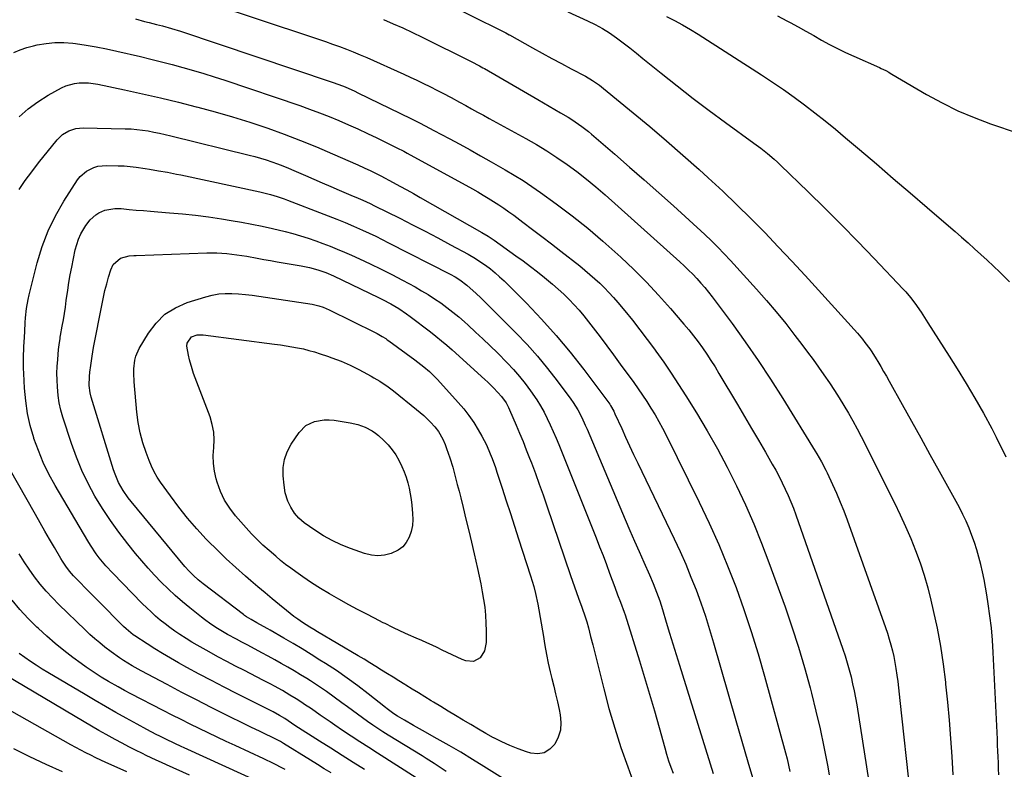
# Model space of a CAD drawing. Units: inches. Extents: x 1931435 to 1936735, y 384846 to 390179.
# Drawn here: x 1935930 to 1936373, y 385555 to 385892 of the extents above; entities that cross this region are included whole.
import ezdxf

# ---------------------------------------------------------------- set-up
doc = ezdxf.new("R2010")
doc.units = ezdxf.units.IN
doc.header["$MEASUREMENT"] = 0
doc.layers.add('7', color=7, linetype='Continuous')
doc.layers.add('8', color=7, linetype='Continuous')

msp = doc.modelspace()

# ---------------------------------------------------------------- linework, layer by layer
at = {"layer": '7', "color": 18}
for points in [[(1936099.16, 385910.43, 1984), (1936148.24, 385885.97, 1984), (1936148.49, 385885.84, 1984), (1936149.24, 385885.45, 1984), (1936149.97, 385885.04, 1984), (1936150.22, 385884.91, 1984), (1936160.56, 385879.12, 1984), (1936164.85, 385876.73, 1984), (1936169.17, 385874.37, 1984)], [(1936015.31, 385899.29, 1988), (1936061.17, 385884.03, 1988), (1936064.31, 385882.98, 1988), (1936067.44, 385881.9, 1988), (1936070.56, 385880.8, 1988), (1936073.68, 385879.68, 1988), (1936076.78, 385878.51, 1988), (1936079.87, 385877.3, 1988), (1936082.92, 385876.02, 1988), (1936085.96, 385874.7, 1988), (1936102.56, 385867.26, 1988), (1936105.54, 385865.9, 1988), (1936108.5, 385864.52, 1988), (1936111.45, 385863.1, 1988), (1936114.38, 385861.66, 1988), (1936117.72, 385859.99, 1988), (1936120.22, 385858.71, 1988), (1936123.92, 385856.72, 1988), (1936127.62, 385854.71, 1988), (1936130.45, 385853.15, 1988), (1936133.1, 385851.7, 1988), (1936135.75, 385850.25, 1988), (1936138.39, 385848.8, 1988), (1936141.04, 385847.35, 1988), (1936157.46, 385838.33, 1988), (1936162.22, 385835.61, 1988), (1936166.91, 385832.77, 1988), (1936171.51, 385829.78, 1988), (1936176.03, 385826.68, 1988), (1936180.45, 385823.43, 1988), (1936184.78, 385820.08, 1988), (1936189, 385816.58, 1988), (1936193.15, 385812.99, 1988), (1936226.71, 385782.86, 1988), (1936228.69, 385781.03, 1988), (1936230.65, 385779.16, 1988), (1936232.55, 385777.25, 1988), (1936234.43, 385775.31, 1988), (1936236.24, 385773.31, 1988), (1936238.01, 385771.27, 1988), (1936239.7, 385769.17, 1988), (1936241.35, 385767.03, 1988), (1936250.24, 385755.04, 1988), (1936256.19, 385746.81, 1988), (1936261.99, 385738.47, 1988), (1936267.58, 385729.99, 1988), (1936273.02, 385721.41, 1988), (1936287.65, 385697.64, 1988), (1936288.37, 385696.45, 1988), (1936290.46, 385692.86, 1988), (1936292.39, 385689.17, 1988), (1936292.99, 385687.92, 1988), (1936295.44, 385682.65, 1988), (1936297.2, 385678.73, 1988), (1936298.89, 385674.78, 1988), (1936300.46, 385670.79, 1988), (1936301.96, 385666.77, 1988), (1936319.28, 385618.28, 1988), (1936320.15, 385615.71, 1988), (1936320.96, 385613.12, 1988), (1936321.69, 385610.5, 1988), (1936322.37, 385607.87, 1988), (1936322.96, 385605.22, 1988), (1936323.5, 385602.56, 1988), (1936323.95, 385599.89, 1988), (1936324.38, 385596.9, 1988), (1936324.75, 385594.06, 1988), (1936325.1, 385591.22, 1988), (1936325.43, 385588.37, 1988), (1936325.75, 385585.52, 1988), (1936330.36, 385542.92, 1988)], [(1936176.43, 385895.33, 1982), (1936185.27, 385891.34, 1982), (1936188.66, 385889.68, 1982), (1936191.96, 385887.87, 1982), (1936195.13, 385885.85, 1982), (1936198.22, 385883.69, 1982), (1936201.24, 385881.41, 1982), (1936204.24, 385879.1, 1982), (1936207.2, 385876.76, 1982), (1936210.15, 385874.39, 1982), (1936218.42, 385867.68, 1982), (1936225.53, 385862, 1982), (1936232.7, 385856.39, 1982), (1936239.96, 385850.9, 1982), (1936247.28, 385845.49, 1982), (1936260.02, 385836.23, 1982), (1936263.14, 385833.91, 1982), (1936266.21, 385831.51, 1982), (1936269.19, 385829.02, 1982), (1936270.63, 385827.71, 1982), (1936272.05, 385826.38, 1982), (1936284.44, 385814.38, 1982), (1936291.99, 385806.98, 1982), (1936299.47, 385799.52, 1982), (1936306.86, 385791.96, 1982), (1936314.18, 385784.34, 1982), (1936327.28, 385770.51, 1982), (1936328.39, 385769.31, 1982), (1936330.5, 385766.82, 1982), (1936332.47, 385764.22, 1982), (1936335.23, 385760.18, 1982), (1936338.27, 385755.4, 1982), (1936340.66, 385751.64, 1982), (1936343.06, 385747.87, 1982), (1936345.46, 385744.11, 1982), (1936347.86, 385740.34, 1982), (1936351.43, 385734.74, 1982), (1936355.53, 385728.13, 1982), (1936359.51, 385721.45, 1982), (1936363.33, 385714.68, 1982), (1936367.03, 385707.84, 1982), (1936369.04, 385704.01, 1982), (1936373.45, 385695.12, 1982)], [(1936270.66, 385893.52, 1978), (1936274.95, 385891.26, 1978), (1936276.35, 385890.5, 1978), (1936279.91, 385888.55, 1978), (1936283.46, 385886.58, 1978), (1936287, 385884.6, 1978), (1936290.53, 385882.6, 1978), (1936294.08, 385880.65, 1978), (1936297.67, 385878.77, 1978), (1936301.32, 385877.01, 1978), (1936305, 385875.31, 1978), (1936316.57, 385870.21, 1978), (1936317.28, 385869.89, 1978), (1936319.37, 385868.85, 1978), (1936320.73, 385868.11, 1978), (1936321.4, 385867.72, 1978), (1936322.08, 385867.33, 1978), (1936337.7, 385858.15, 1978), (1936344.68, 385854.33, 1978), (1936351.79, 385850.81, 1978), (1936359.1, 385847.74, 1978), (1936366.55, 385844.96, 1978), (1936378.96, 385840.77, 1978)], [(1936093.44, 385891.83, 1986), (1936097.85, 385889.99, 1986), (1936102.22, 385888.07, 1986), (1936106.55, 385886.06, 1986), (1936110.85, 385883.98, 1986), (1936132.97, 385872.97, 1986), (1936136.69, 385871.01, 1986), (1936138.16, 385870.18, 1986), (1936138.89, 385869.76, 1986), (1936162.94, 385855.81, 1986), (1936165.47, 385854.34, 1986), (1936168.01, 385852.87, 1986), (1936170.56, 385851.41, 1986), (1936173.1, 385849.95, 1986), (1936176.56, 385847.93, 1986), (1936178.14, 385846.94, 1986), (1936181.21, 385844.85, 1986), (1936182.71, 385843.75, 1986), (1936185.63, 385841.45, 1986), (1936187.06, 385840.26, 1986), (1936197.56, 385831.25, 1986), (1936204.19, 385825.5, 1986), (1936210.79, 385819.72, 1986), (1936217.34, 385813.87, 1986), (1936223.85, 385807.98, 1986), (1936237.93, 385795.11, 1986), (1936240.93, 385792.29, 1986), (1936243.88, 385789.42, 1986), (1936246.74, 385786.46, 1986), (1936249.55, 385783.44, 1986), (1936261.22, 385770.54, 1986), (1936265.7, 385765.45, 1986), (1936270.1, 385760.3, 1986), (1936274.37, 385755.04, 1986), (1936278.55, 385749.71, 1986), (1936281.66, 385745.64, 1986), (1936284.2, 385742.27, 1986), (1936286.71, 385738.88, 1986), (1936289.16, 385735.45, 1986), (1936291.59, 385732, 1986), (1936294.07, 385728.34, 1986), (1936296.28, 385725, 1986), (1936298.44, 385721.62, 1986), (1936300.55, 385718.21, 1986), (1936302.59, 385714.77, 1986), (1936304.58, 385711.29, 1986), (1936306.47, 385707.76, 1986), (1936308.31, 385704.2, 1986), (1936323.27, 385674.35, 1986), (1936325.82, 385669.07, 1986), (1936328.27, 385663.75, 1986), (1936330.58, 385658.36, 1986), (1936332.78, 385652.93, 1986), (1936334.78, 385647.42, 1986), (1936336.63, 385641.87, 1986), (1936338.25, 385636.24, 1986), (1936339.7, 385630.57, 1986), (1936340.77, 385626.03, 1986), (1936342.48, 385618.02, 1986), (1936343.99, 385609.98, 1986), (1936345.2, 385601.88, 1986), (1936346.2, 385593.76, 1986), (1936346.3, 385592.87, 1986), (1936347.1, 385584.73, 1986), (1936347.84, 385576.58, 1986), (1936348.49, 385568.43, 1986), (1936349.07, 385560.27, 1986), (1936349.61, 385552.02, 1986)], [(1935927.2, 385876.99, 1992), (1935930.05, 385878.25, 1992), (1935933.01, 385879.25, 1992), (1935936.03, 385880.08, 1992), (1935937.77, 385880.47, 1992), (1935941.73, 385881.14, 1992), (1935945.7, 385881.53, 1992), (1935949.69, 385881.51, 1992), (1935953.69, 385881.21, 1992), (1935955.02, 385881.04, 1992), (1935959.68, 385880.37, 1992), (1935964.32, 385879.6, 1992), (1935968.94, 385878.69, 1992), (1935973.53, 385877.67, 1992), (1935984.12, 385875.15, 1992), (1935988.91, 385873.98, 1992), (1935993.69, 385872.79, 1992), (1935998.46, 385871.56, 1992), (1936003.22, 385870.3, 1992), (1936007.96, 385868.97, 1992), (1936012.69, 385867.58, 1992), (1936017.39, 385866.1, 1992), (1936022.07, 385864.56, 1992), (1936055.81, 385853.12, 1992), (1936060.24, 385851.56, 1992), (1936064.65, 385849.93, 1992)], [(1936169.17, 385874.37, 1984), (1936173.49, 385872.04, 1984), (1936177.84, 385869.73, 1984), (1936184.37, 385866.3, 1984), (1936187.54, 385864.45, 1984), (1936190.56, 385862.35, 1984), (1936191.52, 385861.61, 1984), (1936192.48, 385860.84, 1984), (1936205.71, 385849.94, 1984), (1936213.23, 385843.67, 1984), (1936220.69, 385837.32, 1984), (1936228.07, 385830.88, 1984), (1936235.39, 385824.38, 1984), (1936239.54, 385820.64, 1984), (1936246.05, 385814.64, 1984), (1936252.47, 385808.56, 1984), (1936258.76, 385802.33, 1984), (1936264.96, 385796.01, 1984), (1936271.06, 385789.6, 1984), (1936277.12, 385783.15, 1984), (1936283.12, 385776.64, 1984), (1936289.08, 385770.1, 1984), (1936306.6, 385750.69, 1984), (1936308.92, 385747.99, 1984), (1936310.03, 385746.6, 1984), (1936312.16, 385743.75, 1984), (1936313.17, 385742.28, 1984), (1936315.06, 385739.26, 1984), (1936315.83, 385737.96, 1984), (1936317.11, 385735.76, 1984), (1936318.38, 385733.56, 1984), (1936319.64, 385731.35, 1984), (1936320.89, 385729.14, 1984), (1936326.76, 385718.62, 1984), (1936330.93, 385711.15, 1984), (1936335.09, 385703.66, 1984), (1936339.24, 385696.17, 1984), (1936343.37, 385688.67, 1984), (1936352.32, 385672.4, 1984), (1936353.9, 385669.35, 1984), (1936355.39, 385666.26, 1984), (1936356.74, 385663.11, 1984), (1936357.99, 385659.91, 1984), (1936359.11, 385656.66, 1984), (1936360.16, 385653.39, 1984), (1936361.09, 385650.09, 1984), (1936361.94, 385646.76, 1984), (1936361.96, 385646.7, 1984), (1936362.72, 385643.31, 1984), (1936363.44, 385639.92, 1984), (1936364.08, 385636.51, 1984), (1936364.67, 385633.09, 1984), (1936365.32, 385629.04, 1984), (1936366.1, 385623.59, 1984), (1936366.76, 385618.11, 1984), (1936367.23, 385612.62, 1984), (1936367.58, 385607.12, 1984), (1936369.41, 385568.1, 1984), (1936369.53, 385565.42, 1984), (1936369.65, 385562.74, 1984), (1936369.77, 385560.07, 1984), (1936369.88, 385557.39, 1984), (1936369.99, 385554.73, 1984), (1936370.07, 385552.03, 1984)], [(1935929.55, 385848.04, 1994), (1935933.64, 385851.66, 1994), (1935938.06, 385854.86, 1994), (1935942.71, 385857.78, 1994), (1935948.65, 385861.11, 1994), (1935950.55, 385862, 1994), (1935954.52, 385863.14, 1994), (1935956.6, 385863.38, 1994), (1935960.83, 385863.3, 1994), (1935965.01, 385862.7, 1994), (1935977.05, 385860.18, 1994), (1935985.14, 385858.42, 1994), (1935993.21, 385856.59, 1994), (1936001.26, 385854.65, 1994), (1936009.28, 385852.63, 1994), (1936009.99, 385852.44, 1994), (1936017.8, 385850.32, 1994), (1936025.58, 385848.07, 1994), (1936033.3, 385845.64, 1994), (1936040.98, 385843.09, 1994), (1936041.52, 385842.91, 1994), (1936048.87, 385840.27, 1994), (1936056.17, 385837.5, 1994), (1936063.4, 385834.56, 1994), (1936070.58, 385831.49, 1994), (1936081.9, 385826.48, 1994), (1936084.85, 385825.14, 1994)], [(1936064.65, 385849.93, 1992), (1936069.03, 385848.2, 1992), (1936073.37, 385846.41, 1992), (1936077.68, 385844.53, 1992), (1936081.98, 385842.61, 1992), (1936086.24, 385840.62, 1992), (1936090.48, 385838.59, 1992), (1936097.96, 385834.94, 1992), (1936099.52, 385834.16, 1992), (1936102.61, 385832.56, 1992), (1936104.14, 385831.73, 1992), (1936133.44, 385815.63, 1992), (1936135.85, 385814.28, 1992), (1936138.25, 385812.9, 1992), (1936140.61, 385811.47, 1992), (1936142.96, 385810.02, 1992), (1936145.28, 385808.52, 1992), (1936147.58, 385806.98, 1992), (1936149.83, 385805.39, 1992), (1936152.07, 385803.77, 1992), (1936156.22, 385800.68, 1992), (1936160.5, 385797.46, 1992), (1936164.76, 385794.22, 1992), (1936169, 385790.96, 1992), (1936173.22, 385787.67, 1992), (1936181.75, 385780.97, 1992), (1936184.05, 385779.11, 1992), (1936186.32, 385777.21, 1992), (1936188.54, 385775.24, 1992), (1936190.72, 385773.24, 1992), (1936192.83, 385771.17, 1992), (1936194.89, 385769.05, 1992), (1936196.88, 385766.86, 1992), (1936198.81, 385764.61, 1992), (1936201.99, 385760.78, 1992), (1936205.43, 385756.55, 1992), (1936208.82, 385752.27, 1992), (1936212.11, 385747.93, 1992), (1936215.35, 385743.54, 1992), (1936216.02, 385742.61, 1992), (1936219.5, 385737.69, 1992), (1936222.9, 385732.72, 1992), (1936226.2, 385727.68, 1992), (1936229.42, 385722.58, 1992), (1936234.19, 385714.88, 1992), (1936239, 385706.83, 1992), (1936243.64, 385698.7, 1992), (1936248.04, 385690.43, 1992), (1936252.27, 385682.07, 1992), (1936256.24, 385673.58, 1992), (1936260.02, 385665.01, 1992), (1936263.53, 385656.33, 1992), (1936266.85, 385647.57, 1992), (1936274.08, 385627.56, 1992), (1936277.19, 385618.55, 1992), (1936280.13, 385609.5, 1992), (1936282.83, 385600.36, 1992), (1936285.35, 385591.18, 1992), (1936285.99, 385588.74, 1992), (1936287.98, 385580.72, 1992), (1936289.85, 385572.66, 1992), (1936291.55, 385564.57, 1992), (1936293.12, 385556.44, 1992), (1936293.91, 385552.1, 1992)], [(1935929.58, 385815.32, 1996), (1935932.39, 385819.41, 1996), (1935935.33, 385823.39, 1996), (1935938.37, 385827.31, 1996), (1935946.78, 385837.78, 1996), (1935949.12, 385840.1, 1996)], [(1935949.12, 385840.1, 1996), (1935951.93, 385841.83, 1996), (1935955.05, 385842.88, 1996), (1935958.33, 385843.19, 1996), (1935977.33, 385842.74, 1996), (1935979.93, 385842.62, 1996), (1935982.52, 385842.42, 1996), (1935985.1, 385842.11, 1996), (1935987.68, 385841.72, 1996), (1935990.24, 385841.25, 1996), (1935992.79, 385840.74, 1996), (1935995.33, 385840.17, 1996), (1935997.87, 385839.57, 1996), (1936033.1, 385830.83, 1996), (1936035.66, 385830.16, 1996), (1936038.21, 385829.45, 1996), (1936040.74, 385828.67, 1996), (1936043.26, 385827.84, 1996), (1936045.76, 385826.95, 1996), (1936048.24, 385826.02, 1996), (1936050.69, 385825.03, 1996), (1936053.13, 385823.99, 1996), (1936058.46, 385821.65, 1996), (1936062.21, 385820, 1996), (1936065.97, 385818.37, 1996), (1936069.73, 385816.74, 1996), (1936073.5, 385815.13, 1996), (1936079.78, 385812.45, 1996), (1936081.04, 385811.91, 1996), (1936084.19, 385810.58, 1996), (1936087.51, 385809.06, 1996), (1936089.46, 385808.11, 1996), (1936100.8, 385802.43, 1996), (1936106.54, 385799.52, 1996), (1936112.27, 385796.58, 1996), (1936117.96, 385793.58, 1996), (1936123.63, 385790.54, 1996), (1936131.49, 385786.28, 1996), (1936134.89, 385784.31, 1996), (1936138.16, 385782.14, 1996), (1936139.39, 385781.27, 1996), (1936141.57, 385779.65, 1996), (1936143.68, 385777.95, 1996), (1936145.71, 385776.15, 1996), (1936147.68, 385774.28, 1996), (1936157.79, 385764.17, 1996), (1936164.61, 385757.05, 1996), (1936171.21, 385749.74, 1996), (1936177.5, 385742.16, 1996), (1936183.56, 385734.39, 1996), (1936195.26, 385718.73, 1996), (1936195.61, 385718.23, 1996), (1936197.09, 385715.62, 1996), (1936197.6, 385714.52, 1996), (1936200.61, 385707.8, 1996), (1936202.38, 385703.9, 1996), (1936204.17, 385700, 1996), (1936205.99, 385696.12, 1996), (1936207.83, 385692.25, 1996), (1936224.23, 385658.2, 1996), (1936226.86, 385652.53, 1996), (1936229.4, 385646.82, 1996), (1936231.78, 385641.04, 1996), (1936234.06, 385635.22, 1996), (1936236.19, 385629.35, 1996), (1936238.23, 385623.44, 1996), (1936240.12, 385617.48, 1996), (1936241.91, 385611.49, 1996), (1936251.89, 385576.52, 1996), (1936253.23, 385571.87, 1996), (1936254.58, 385567.22, 1996), (1936255.95, 385562.57, 1996), (1936257.34, 385557.93, 1996), (1936259.48, 385550.79, 1996)], [(1936108.16, 385550.75, 1998), (1936090.78, 385561.74, 1998), (1936086.82, 385564.28, 1998), (1936082.86, 385566.83, 1998), (1936078.93, 385569.42, 1998), (1936075.01, 385572.04, 1998), (1936071.63, 385574.31, 1998), (1936069.42, 385575.81, 1998), (1936067.22, 385577.33, 1998), (1936065.03, 385578.85, 1998), (1936062.72, 385580.49, 1998), (1936060.6, 385581.98, 1998), (1936058.46, 385583.44, 1998), (1936056.3, 385584.86, 1998), (1936054.13, 385586.26, 1998), (1936051.42, 385587.95, 1998), (1936047.99, 385589.96, 1998), (1936044.5, 385591.88, 1998), (1936042.74, 385592.82, 1998), (1936039.21, 385594.66, 1998), (1936030.94, 385598.91, 1998), (1936026.95, 385600.98, 1998), (1936022.97, 385603.08, 1998), (1936019, 385605.2, 1998), (1936015.04, 385607.35, 1998), (1936012.31, 385608.85, 1998), (1936009.75, 385610.3, 1998), (1936007.21, 385611.78, 1998), (1936004.71, 385613.33, 1998), (1936001.92, 385615.13, 1998), (1935999.65, 385616.68, 1998), (1935997.41, 385618.28, 1998), (1935995.23, 385619.96, 1998), (1935993.09, 385621.69, 1998), (1935991.01, 385623.49, 1998), (1935988.96, 385625.32, 1998), (1935986.97, 385627.22, 1998), (1935985.01, 385629.15, 1998), (1935971.7, 385642.73, 1998), (1935968.56, 385646.11, 1998), (1935965.62, 385649.66, 1998), (1935964.24, 385651.51, 1998), (1935961.65, 385655.32, 1998), (1935960.44, 385657.28, 1998), (1935945.81, 385682.2, 1998), (1935943.02, 385687.33, 1998), (1935940.46, 385692.55, 1998), (1935938.24, 385697.93, 1998), (1935936.25, 385703.41, 1998), (1935936.17, 385703.66, 1998), (1935934.61, 385709.14, 1998), (1935933.36, 385714.66, 1998), (1935932.55, 385720.27, 1998), (1935932.04, 385725.94, 1998), (1935931.71, 385732.66, 1998), (1935931.62, 385735, 1998), (1935931.6, 385739.7, 1998), (1935931.77, 385744.53, 1998), (1935931.98, 385748.97, 1998), (1935932.11, 385751.47, 1998), (1935932.36, 385755.62, 1998), (1935932.52, 385757.69, 1998), (1935932.93, 385761.82, 1998), (1935933.62, 385765.91, 1998), (1935934.08, 385767.93, 1998), (1935937.75, 385782.43, 1998), (1935939.97, 385789.68, 1998), (1935942.63, 385796.74, 1998), (1935945.97, 385803.51, 1998), (1935949.75, 385810.08, 1998), (1935955.91, 385819.67, 1998), (1935957.07, 385821.18, 1998), (1935959.85, 385823.65, 1998), (1935963.26, 385825.33, 1998), (1935965.06, 385825.86, 1998), (1935968.83, 385826.22, 1998), (1935974.07, 385826.08, 1998), (1935976.79, 385825.96, 1998), (1935979.51, 385825.76, 1998), (1935982.21, 385825.45, 1998), (1935986.28, 385824.85, 1998), (1935988.29, 385824.52, 1998), (1935992.3, 385823.84, 1998), (1935996.31, 385823.12, 1998), (1936000.31, 385822.34, 1998), (1936002.3, 385821.93, 1998), (1936037.83, 385814.34, 1998), (1936042.6, 385813.15, 1998), (1936045.72, 385812.19, 1998), (1936048.82, 385811.12, 1998), (1936050.35, 385810.55, 1998), (1936066.65, 385804.33, 1998), (1936068.57, 385803.59, 1998), (1936072.42, 385802.09, 1998), (1936076.24, 385800.55, 1998), (1936080.03, 385798.93, 1998), (1936084.08, 385797.1, 1998), (1936087.03, 385795.73, 1998), (1936089.97, 385794.34, 1998), (1936092.89, 385792.9, 1998), (1936095.8, 385791.44, 1998), (1936123.4, 385777.34, 1998), (1936125.65, 385776.1, 1998), (1936127.83, 385774.72, 1998), (1936130.91, 385772.41, 1998), (1936132.47, 385771.06, 1998), (1936134.95, 385768.8, 1998), (1936137.36, 385766.46, 1998), (1936153.16, 385750.69, 1998), (1936158.04, 385745.59, 1998), (1936162.77, 385740.35, 1998)], [(1936084.85, 385825.14, 1994), (1936087.78, 385823.75, 1994), (1936090.43, 385822.46, 1994), (1936091.72, 385821.79, 1994), (1936092.23, 385821.52, 1994), (1936097.83, 385818.52, 1994), (1936100.88, 385816.87, 1994), (1936103.91, 385815.21, 1994), (1936106.94, 385813.52, 1994), (1936109.96, 385811.82, 1994), (1936137.74, 385796.04, 1994), (1936140.51, 385794.37, 1994), (1936143.19, 385792.57, 1994), (1936153.03, 385785.59, 1994), (1936156.31, 385783.22, 1994), (1936159.55, 385780.8, 1994), (1936162.75, 385778.31, 1994), (1936165.91, 385775.79, 1994), (1936169.56, 385772.75, 1994), (1936172.08, 385770.54, 1994), (1936174.52, 385768.26, 1994), (1936176.92, 385765.93, 1994), (1936179.24, 385763.51, 1994), (1936181.49, 385761.04, 1994), (1936183.65, 385758.49, 1994), (1936185.74, 385755.87, 1994), (1936187.85, 385753.14, 1994), (1936190.93, 385749.1, 1994), (1936193.98, 385745.04, 1994), (1936197, 385740.96, 1994), (1936199.99, 385736.86, 1994), (1936206, 385728.55, 1994), (1936208.01, 385725.71, 1994), (1936209.99, 385722.84, 1994), (1936211.91, 385719.94, 1994), (1936213.79, 385717.01, 1994), (1936215.6, 385714.03, 1994), (1936217.34, 385711.02, 1994), (1936218.99, 385707.96, 1994), (1936220.58, 385704.86, 1994), (1936235.48, 385674.65, 1994), (1936239.96, 385665.2, 1994), (1936244.25, 385655.66, 1994), (1936248.24, 385646, 1994), (1936252.03, 385636.26, 1994), (1936255.54, 385626.4, 1994), (1936258.87, 385616.49, 1994), (1936261.94, 385606.5, 1994), (1936264.83, 385596.45, 1994), (1936274.24, 385561.93, 1994), (1936274.97, 385559.16, 1994), (1936275.66, 385556.38, 1994), (1936276.29, 385553.59, 1994)], [(1936154.97, 385545.53, 2002), (1936138.68, 385555.78, 2002), (1936133.48, 385559, 2002), (1936128.25, 385562.16, 2002), (1936122.97, 385565.25, 2002), (1936117.66, 385568.28, 2002), (1936111.04, 385572, 2002), (1936107, 385574.28, 2002), (1936102.96, 385576.57, 2002), (1936099.76, 385578.4, 2002), (1936098.16, 385579.44, 2002), (1936095.09, 385581.75, 2002), (1936094.34, 385582.34, 2002), (1936086.58, 385588.5, 2002), (1936081.89, 385592.09, 2002), (1936077.14, 385595.59, 2002), (1936072.27, 385598.93, 2002), (1936067.32, 385602.16, 2002), (1936064.89, 385603.7, 2002), (1936060.88, 385606.21, 2002), (1936056.85, 385608.68, 2002), (1936052.79, 385611.1, 2002), (1936048.71, 385613.49, 2002), (1936042.49, 385617.09, 2002), (1936041.5, 385617.65, 2002), (1936039.53, 385618.76, 2002), (1936036.55, 385620.41, 2002), (1936033.91, 385621.86, 2002), (1936031.92, 385623.11, 2002), (1936030.97, 385623.79, 2002), (1936030.5, 385624.14, 2002), (1936012.38, 385637.94, 2002), (1936010.15, 385639.74, 2002), (1936008.03, 385641.66, 2002), (1936006.02, 385643.69, 2002), (1936004.13, 385645.84, 2002), (1935979.94, 385675.04, 2002), (1935978.68, 385676.65, 2002), (1935976.35, 385680.02, 2002), (1935974.34, 385683.58, 2002), (1935972.72, 385687.33, 2002), (1935972.06, 385689.26, 2002), (1935962.04, 385721.89, 2002), (1935961.52, 385723.95, 2002), (1935961.12, 385727.18, 2002), (1935961.22, 385731.19, 2002), (1935961.41, 385733.19, 2002), (1935961.8, 385736.27, 2002), (1935962.39, 385740.33, 2002), (1935963.1, 385744.37, 2002), (1935966.88, 385763.92, 2002), (1935967.51, 385766.95, 2002), (1935968.21, 385769.97, 2002), (1935968.99, 385772.97, 2002), (1935969.84, 385775.95, 2002), (1935970.83, 385779.27, 2002), (1935971.97, 385781.65, 2002), (1935975.16, 385784.52, 2002), (1935979.1, 385785.49, 2002), (1935981.2, 385785.62, 2002), (1935982.25, 385785.67, 2002), (1936013.97, 385786.91, 2002), (1936018.5, 385786.93, 2002), (1936023.01, 385786.62, 2002), (1936027.5, 385786.06, 2002), (1936031.97, 385785.33, 2002), (1936036.59, 385784.48, 2002), (1936039.61, 385783.94, 2002), (1936042.64, 385783.41, 2002), (1936045.67, 385782.9, 2002), (1936056.46, 385781.09, 2002), (1936060.22, 385780.32, 2002), (1936063.91, 385779.29, 2002), (1936067.53, 385778.01, 2002), (1936071.04, 385776.47, 2002), (1936091.21, 385766.79, 2002), (1936093.08, 385765.86, 2002), (1936096.77, 385763.91, 2002), (1936100.37, 385761.8, 2002), (1936103.83, 385759.47, 2002), (1936105.51, 385758.24, 2002), (1936114.6, 385751.28, 2002), (1936117.09, 385749.33, 2002), (1936119.55, 385747.33, 2002), (1936121.95, 385745.28, 2002), (1936124.32, 385743.18, 2002), (1936139.04, 385729.83, 2002), (1936140.35, 385728.63, 2002), (1936142.9, 385726.17, 2002), (1936144.97, 385724.08, 2002), (1936146.54, 385722.3, 2002)], [(1935995.18, 385759.24, 2004), (1935999.92, 385762.2, 2004), (1936005.17, 385764.52, 2004), (1936013.5, 385767.11, 2004), (1936016.41, 385767.85, 2004), (1936019.35, 385768.38, 2004), (1936022.32, 385768.6, 2004), (1936025.32, 385768.61, 2004), (1936028.34, 385768.41, 2004), (1936031.35, 385768.16, 2004), (1936034.35, 385767.81, 2004), (1936037.35, 385767.4, 2004), (1936061.37, 385763.76, 2004), (1936064.35, 385763.11, 2004), (1936066.29, 385762.48, 2004), (1936069.1, 385761.28, 2004), (1936089.76, 385751.02, 2004), (1936090.57, 385750.61, 2004), (1936092.93, 385749.27, 2004), (1936094.46, 385748.3, 2004), (1936095.2, 385747.79, 2004), (1936095.94, 385747.26, 2004), (1936107.55, 385738.75, 2004), (1936110.23, 385736.7, 2004), (1936111.55, 385735.64, 2004), (1936114.12, 385733.45, 2004), (1936115.35, 385732.31, 2004), (1936117.7, 385729.89, 2004), (1936127.07, 385719.56, 2004), (1936129.55, 385716.65, 2004), (1936131.9, 385713.64, 2004), (1936134.06, 385710.49, 2004), (1936136.09, 385707.25, 2004), (1936137.73, 385704.44, 2004), (1936139.79, 385700.54, 2004), (1936141.53, 385696.48, 2004), (1936142.3, 385694.41, 2004), (1936143.78, 385690.24, 2004), (1936144.49, 385688.14, 2004), (1936146.84, 385681, 2004), (1936148.71, 385675.33, 2004), (1936150.56, 385669.66, 2004), (1936152.41, 385663.98, 2004), (1936154.25, 385658.29, 2004), (1936159.65, 385641.54, 2004), (1936161.06, 385636.83, 2004), (1936161.88, 385633.66, 2004), (1936162.87, 385628.85, 2004), (1936165.39, 385614.2, 2004), (1936165.73, 385612.21, 2004), (1936166.07, 385610.22, 2004), (1936166.77, 385606.24, 2004), (1936167.55, 385602.28, 2004), (1936167.99, 385600.31, 2004), (1936168.46, 385598.35, 2004), (1936169.22, 385595.35, 2004), (1936170.07, 385591.88, 2004), (1936170.89, 385588.41, 2004), (1936171.67, 385584.93, 2004), (1936172.43, 385581.45, 2004), (1936172.93, 385579.05, 2004), (1936173.24, 385575.57, 2004), (1936173.03, 385572.2, 2004), (1936172.04, 385568.96, 2004), (1936170.53, 385565.82, 2004), (1936168.29, 385563.54, 2004), (1936165.79, 385562, 2004), (1936162.88, 385561.55, 2004), (1936159.7, 385561.84, 2004), (1936157.79, 385562.43, 2004), (1936154.01, 385563.73, 2004), (1936150.29, 385565.18, 2004), (1936146.68, 385566.86, 2004), (1936143.12, 385568.69, 2004), (1936143.02, 385568.74, 2004), (1936139.58, 385570.67, 2004), (1936136.15, 385572.63, 2004), (1936132.74, 385574.62, 2004), (1936129.34, 385576.63, 2004), (1936129.28, 385576.66, 2004), (1936125.93, 385578.68, 2004), (1936122.58, 385580.7, 2004), (1936119.24, 385582.73, 2004), (1936115.9, 385584.77, 2004), (1936114.94, 385585.36, 2004), (1936112.09, 385587.11, 2004), (1936109.23, 385588.86, 2004), (1936106.37, 385590.62, 2004), (1936103.52, 385592.38, 2004), (1936103.05, 385592.66, 2004), (1936100.43, 385594.28, 2004), (1936097.82, 385595.91, 2004), (1936095.21, 385597.54, 2004), (1936092.6, 385599.18, 2004), (1936089.99, 385600.81, 2004), (1936087.37, 385602.42, 2004), (1936084.74, 385604.02, 2004), (1936082.09, 385605.59, 2004), (1936063.84, 385616.38, 2004), (1936062.13, 385617.41, 2004), (1936060.42, 385618.46, 2004), (1936057.05, 385620.62, 2004), (1936054.98, 385622.03, 2004), (1936053.21, 385623.29, 2004), (1936049.79, 385625.95, 2004), (1936046.65, 385628.53, 2004), (1936043.41, 385631.21, 2004), (1936040.19, 385633.91, 2004), (1936036.99, 385636.64, 2004), (1936033.8, 385639.37, 2004), (1936031.39, 385641.46, 2004), (1936027.05, 385645.31, 2004), (1936022.79, 385649.23, 2004), (1936018.62, 385653.26, 2004), (1936014.52, 385657.36, 2004), (1936013.77, 385658.12, 2004), (1936009.46, 385662.75, 2004), (1936005.31, 385667.5, 2004), (1936001.39, 385672.45, 2004), (1935997.62, 385677.53, 2004), (1935993.25, 385683.7, 2004), (1935991.73, 385686.03, 2004), (1935990.34, 385688.43, 2004), (1935989.14, 385690.93, 2004), (1935988.06, 385693.49, 2004), (1935986.73, 385697.03, 2004), (1935985.27, 385701.46, 2004), (1935984.05, 385705.95, 2004), (1935983.19, 385710.51, 2004), (1935982.58, 385715.14, 2004), (1935981.32, 385728.91, 2004), (1935981.15, 385732.78, 2004), (1935981.2, 385734.71, 2004), (1935981.62, 385738.53, 2004), (1935982.08, 385740.37, 2004), (1935983.65, 385743.84, 2004), (1935987.74, 385750.74, 2004), (1935991.2, 385755.31, 2004), (1935995.18, 385759.24, 2004)], [(1936007.14, 385749.05, 2006), (1936009.66, 385749.93, 2006), (1936011.49, 385750.03, 2006), (1936012.42, 385749.96, 2006), (1936044.49, 385745.86, 2006), (1936047.1, 385745.5, 2006), (1936049.69, 385745.11, 2006), (1936052.28, 385744.66, 2006), (1936054.86, 385744.18, 2006), (1936057.43, 385743.63, 2006), (1936059.97, 385743.01, 2006), (1936062.5, 385742.29, 2006), (1936065, 385741.51, 2006), (1936068.22, 385740.44, 2006), (1936070.3, 385739.71, 2006), (1936074.41, 385738.1, 2006), (1936078.44, 385736.28, 2006), (1936082.39, 385734.33, 2006), (1936084.35, 385733.31, 2006), (1936087.86, 385731.44, 2006), (1936089.18, 385730.71, 2006), (1936091.77, 385729.16, 2006), (1936095.51, 385726.61, 2006), (1936097.91, 385724.78, 2006), (1936108.36, 385716.45, 2006), (1936111.58, 385713.7, 2006), (1936114.62, 385710.74, 2006), (1936116.6, 385708.61, 2006), (1936118.19, 385706.5, 2006), (1936120.13, 385703.04, 2006), (1936121.17, 385700.6, 2006), (1936121.81, 385698.9, 2006), (1936123.3, 385694.68, 2006), (1936124.59, 385690.4, 2006), (1936125.06, 385688.72, 2006), (1936125.88, 385685.72, 2006), (1936126.68, 385682.72, 2006), (1936127.45, 385679.71, 2006), (1936128.21, 385676.7, 2006), (1936129.28, 385672.31, 2006), (1936130.55, 385667.09, 2006), (1936131.81, 385661.87, 2006), (1936133.05, 385656.65, 2006), (1936134.28, 385651.42, 2006), (1936135.8, 385644.87, 2006), (1936136.57, 385641.4, 2006), (1936137.29, 385637.92, 2006), (1936137.93, 385634.43, 2006), (1936138.53, 385630.92, 2006), (1936139, 385627.41, 2006), (1936139.36, 385623.88, 2006), (1936139.57, 385620.34, 2006), (1936139.66, 385616.8, 2006), (1936139.67, 385611.52, 2006), (1936138.97, 385607.82, 2006), (1936136.94, 385604.65, 2006), (1936133.94, 385602.98, 2006), (1936130.52, 385603.3, 2006), (1936128.88, 385603.99, 2006), (1936124.3, 385606, 2006), (1936119.8, 385608.17, 2006), (1936117.55, 385609.27, 2006), (1936115.3, 385610.35, 2006), (1936113.02, 385611.39, 2006), (1936110.74, 385612.4, 2006), (1936108.21, 385613.49, 2006), (1936104.67, 385615.06, 2006), (1936101.15, 385616.67, 2006), (1936097.65, 385618.34, 2006), (1936094.18, 385620.05, 2006), (1936093.34, 385620.47, 2006), (1936089.47, 385622.45, 2006), (1936085.61, 385624.45, 2006), (1936081.78, 385626.49, 2006), (1936077.95, 385628.56, 2006), (1936073.38, 385631.06, 2006), (1936069.24, 385633.43, 2006), (1936065.14, 385635.88, 2006), (1936061.14, 385638.47, 2006), (1936057.18, 385641.15, 2006), (1936054.07, 385643.33, 2006), (1936051.74, 385645.02, 2006), (1936049.45, 385646.74, 2006), (1936047.2, 385648.53, 2006), (1936044.99, 385650.36, 2006), (1936042.01, 385652.91, 2006), (1936039.28, 385655.35, 2006), (1936036.62, 385657.86, 2006), (1936034.08, 385660.49, 2006), (1936032.85, 385661.84, 2006), (1936026.97, 385668.55, 2006), (1936024.32, 385672, 2006), (1936022, 385675.64, 2006), (1936020.19, 385679.55, 2006), (1936018.7, 385683.65, 2006), (1936018.24, 385685.22, 2006), (1936017.47, 385688.69, 2006), (1936016.98, 385692.18, 2006), (1936016.91, 385695.7, 2006), (1936017.13, 385699.24, 2006), (1936017.31, 385702.77, 2006), (1936017.15, 385706.26, 2006), (1936016.48, 385709.69, 2006), (1936015.48, 385713.08, 2006), (1936008.09, 385732.59, 2006), (1936007.38, 385734.63, 2006), (1936006.23, 385738.78, 2006), (1936005.79, 385740.89, 2006), (1936005.08, 385744.87, 2006), (1936005.18, 385746.28, 2006), (1936007.14, 385749.05, 2006)], [(1936162.77, 385740.35, 1998), (1936167.26, 385734.91, 1998), (1936171.6, 385729.33, 1998), (1936177.73, 385721.07, 1998), (1936178.84, 385719.5, 1998), (1936180.86, 385716.23, 1998), (1936182.62, 385712.81, 1998), (1936184.25, 385709.32, 1998), (1936185.01, 385707.55, 1998), (1936202.2, 385666.84, 1998), (1936204.25, 385662.03, 1998), (1936206.32, 385657.24, 1998), (1936208.43, 385652.45, 1998), (1936210.56, 385647.68, 1998), (1936213.14, 385641.95, 1998), (1936214.79, 385638.12, 1998), (1936216.32, 385634.25, 1998), (1936217.72, 385630.32, 1998), (1936218.37, 385628.34, 1998), (1936218.98, 385626.35, 1998), (1936220.68, 385620.66, 1998), (1936222.14, 385615.82, 1998), (1936223.6, 385610.99, 1998), (1936225.09, 385606.16, 1998), (1936226.58, 385601.33, 1998), (1936241.73, 385552.71, 1998)], [(1936146.54, 385722.3, 2002), (1936148.58, 385719.37, 2002), (1936149.71, 385717.29, 2002), (1936150.21, 385716.21, 2002), (1936153.15, 385709.38, 2002), (1936154.71, 385705.71, 2002), (1936156.23, 385702.01, 2002), (1936157.71, 385698.3, 2002), (1936159.16, 385694.58, 2002), (1936159.98, 385692.44, 2002), (1936161.78, 385687.62, 2002), (1936163.55, 385682.79, 2002), (1936165.26, 385677.95, 2002), (1936166.94, 385673.09, 2002), (1936177.6, 385641.69, 2002), (1936178.48, 385639.13, 2002), (1936179.36, 385636.57, 2002), (1936180.26, 385634.02, 2002), (1936181.18, 385631.47, 2002), (1936182.61, 385627.47, 2002), (1936184.18, 385623.06, 2002), (1936184.88, 385620.83, 2002), (1936185.61, 385618.13, 2002), (1936186.62, 385614.3, 2002), (1936187.6, 385610.46, 2002), (1936192.53, 385590.8, 2002), (1936194.9, 385581.91, 2002), (1936197.46, 385573.08, 2002), (1936200.29, 385564.34, 2002), (1936203.31, 385555.65, 2002), (1936207.15, 385545.11, 2002)], [(1936049.31, 385678.88, 2008), (1936048.75, 385682.31, 2008), (1936048.35, 385686.56, 2008), (1936048.4, 385690.32, 2008), (1936048.93, 385693.96, 2008), (1936050.21, 385697.42, 2008), (1936051.97, 385700.75, 2008), (1936055.53, 385706.05, 2008), (1936058.53, 385709.16, 2008), (1936062.41, 385711.03, 2008), (1936066.8, 385711.77, 2008), (1936069.01, 385711.75, 2008), (1936071.24, 385711.55, 2008), (1936078.53, 385710.42, 2008), (1936081.97, 385709.66, 2008), (1936085.29, 385708.47, 2008), (1936088.38, 385706.81, 2008), (1936089.81, 385705.78, 2008), (1936091.17, 385704.66, 2008), (1936093.58, 385702.47, 2008), (1936095.57, 385700.45, 2008), (1936097.4, 385698.31, 2008), (1936099, 385695.98, 2008), (1936100.43, 385693.54, 2008), (1936101.79, 385690.72, 2008), (1936102.79, 385688.35, 2008), (1936103.63, 385685.93, 2008), (1936104.37, 385683.47, 2008), (1936104.97, 385680.96, 2008), (1936105.49, 385678.44, 2008), (1936105.89, 385675.9, 2008), (1936106.2, 385673.34, 2008), (1936106.57, 385669.66, 2008), (1936106.64, 385666.92, 2008), (1936106.45, 385664.21, 2008), (1936105.88, 385661.56, 2008), (1936105.04, 385658.94, 2008), (1936103.74, 385656.63, 2008), (1936102.13, 385654.63, 2008), (1936100.07, 385653.11, 2008), (1936096.98, 385651.64, 2008), (1936093.99, 385650.92, 2008), (1936091, 385650.61, 2008), (1936088.01, 385650.91, 2008), (1936085.01, 385651.63, 2008), (1936078.67, 385653.87, 2008), (1936074.47, 385655.54, 2008), (1936070.39, 385657.43, 2008), (1936066.48, 385659.64, 2008), (1936062.67, 385662.07, 2008), (1936057.78, 385665.47, 2008), (1936055.41, 385667.44, 2008), (1936053.41, 385669.77, 2008), (1936051.77, 385672.39, 2008), (1936050.47, 385675.19, 2008), (1936049.31, 385678.88, 2008)], [(1936084.98, 385554.46, 1996), (1936079.9, 385557.62, 1996), (1936074.83, 385560.8, 1996), (1936069.77, 385564, 1996), (1936064.72, 385567.21, 1996), (1936053.66, 385574.28, 1996), (1936052.13, 385575.28, 1996), (1936049.09, 385577.31, 1996), (1936046.73, 385578.8, 1996), (1936043.84, 385580.4, 1996), (1936042.67, 385581, 1996), (1936027.39, 385588.67, 1996), (1936021.78, 385591.53, 1996), (1936016.19, 385594.43, 1996), (1936010.62, 385597.39, 1996), (1936005.08, 385600.39, 1996), (1936001.27, 385602.48, 1996), (1935997.67, 385604.51, 1996), (1935994.11, 385606.59, 1996), (1935990.61, 385608.76, 1996), (1935987.13, 385610.98, 1996), (1935981.6, 385614.61, 1996), (1935980.93, 385615.08, 1996), (1935977.75, 385617.66, 1996), (1935976.57, 385618.8, 1996), (1935972.23, 385623.15, 1996), (1935969.49, 385625.91, 1996), (1935966.75, 385628.67, 1996), (1935964.02, 385631.45, 1996), (1935961.29, 385634.22, 1996), (1935955.06, 385640.59, 1996), (1935954.1, 385641.61, 1996), (1935952.28, 385643.71, 1996), (1935950.59, 385645.93, 1996), (1935949.04, 385648.24, 1996), (1935948.31, 385649.43, 1996), (1935945.44, 385654.37, 1996), (1935943.3, 385658.04, 1996), (1935941.18, 385661.72, 1996), (1935939.06, 385665.41, 1996), (1935936.96, 385669.11, 1996), (1935925.15, 385689.95, 1996)], [(1936069.91, 385552.9, 1994), (1936066.83, 385554.78, 1994), (1936063.76, 385556.67, 1994), (1936060.7, 385558.57, 1994), (1936048.5, 385566.14, 1994), (1936047.11, 385566.97, 1994), (1936043.55, 385568.88, 1994), (1936040.1, 385570.52, 1994), (1936038.01, 385571.52, 1994), (1936033.85, 385573.53, 1994), (1936031.77, 385574.55, 1994), (1936022.61, 385579.06, 1994), (1936015.98, 385582.37, 1994), (1936009.36, 385585.73, 1994), (1936002.78, 385589.14, 1994), (1935996.22, 385592.61, 1994), (1935984.46, 385598.89, 1994), (1935980.48, 385601.11, 1994), (1935976.58, 385603.47, 1994), (1935974.67, 385604.71, 1994), (1935970.95, 385607.33, 1994), (1935968.1, 385609.53, 1994), (1935965.83, 385611.38, 1994), (1935963.59, 385613.27, 1994), (1935961.41, 385615.24, 1994), (1935959.27, 385617.25, 1994), (1935947.49, 385628.69, 1994), (1935944.58, 385631.65, 1994), (1935941.77, 385634.69, 1994), (1935939.11, 385637.87, 1994), (1935936.54, 385641.13, 1994), (1935934.13, 385644.5, 1994), (1935931.81, 385647.94, 1994), (1935929.64, 385651.47, 1994)], [(1936049.28, 385554.38, 1992), (1936048.31, 385554.89, 1992), (1936044.04, 385557.09, 1992), (1936039.72, 385559.17, 1992), (1936026.8, 385565.19, 1992), (1936022.72, 385567.1, 1992), (1936018.65, 385569.02, 1992), (1936014.59, 385570.96, 1992), (1936010.53, 385572.91, 1992), (1936006.49, 385574.89, 1992), (1936002.46, 385576.89, 1992), (1935998.44, 385578.92, 1992), (1935994.43, 385580.97, 1992), (1935979.9, 385588.48, 1992), (1935976.99, 385590.01, 1992), (1935974.09, 385591.58, 1992), (1935969.81, 385594.03, 1992), (1935966.54, 385596.02, 1992), (1935964.22, 385597.47, 1992), (1935961.93, 385598.97, 1992), (1935959.68, 385600.53, 1992), (1935957.46, 385602.12, 1992), (1935953.73, 385604.86, 1992), (1935949.73, 385607.92, 1992), (1935945.81, 385611.09, 1992), (1935942.02, 385614.41, 1992), (1935938.32, 385617.84, 1992), (1935937.63, 385618.5, 1992), (1935933.74, 385622.42, 1992), (1935929.98, 385626.45, 1992), (1935926.42, 385630.66, 1992)], [(1936006.17, 385551.91, 1988), (1935995.91, 385556.5, 1988), (1935993.6, 385557.55, 1988), (1935991.3, 385558.61, 1988), (1935989.01, 385559.69, 1988), (1935986.72, 385560.78, 1988), (1935985.08, 385561.58, 1988), (1935981.99, 385563.1, 1988), (1935978.92, 385564.66, 1988), (1935975.87, 385566.26, 1988), (1935972.83, 385567.89, 1988), (1935968.81, 385570.11, 1988), (1935965.47, 385571.99, 1988), (1935962.15, 385573.9, 1988), (1935958.84, 385575.84, 1988), (1935913.73, 385602.53, 1988)], [(1935978.02, 385553.41, 1986), (1935970.94, 385556.58, 1986), (1935968.65, 385557.62, 1986), (1935966.37, 385558.67, 1986), (1935964.09, 385559.74, 1986), (1935961.83, 385560.83, 1986), (1935959.57, 385561.94, 1986), (1935957.34, 385563.09, 1986), (1935955.12, 385564.27, 1986), (1935952.92, 385565.49, 1986), (1935906.58, 385591.65, 1986)], [(1935949.15, 385553.45, 1984), (1935941.74, 385556.69, 1984), (1935934.42, 385560.12, 1984), (1935927.15, 385563.67, 1984)]]:
    msp.add_polyline3d(points, dxfattribs=at)
at = {"layer": '8', "color": 18}
for points in [[(1935982, 385892.19, 1990), (1935986.03, 385891.04, 1990), (1935988.06, 385890.5, 1990), (1935991.44, 385889.65, 1990), (1935994.15, 385888.96, 1990), (1935998.19, 385887.85, 1990), (1936002.18, 385886.59, 1990), (1936070.39, 385863.72, 1990), (1936073.35, 385862.67, 1990)], [(1936220.76, 385893.26, 1980), (1936224.42, 385891.41, 1980), (1936228.03, 385889.47, 1980), (1936231.57, 385887.4, 1980), (1936235.07, 385885.24, 1980), (1936263.5, 385866.96, 1980), (1936268.43, 385863.71, 1980), (1936273.31, 385860.39, 1980), (1936278.11, 385856.96, 1980), (1936282.87, 385853.46, 1980), (1936287.55, 385849.86, 1980), (1936292.19, 385846.21, 1980), (1936296.76, 385842.47, 1980), (1936301.29, 385838.68, 1980), (1936307.53, 385833.36, 1980), (1936315.15, 385826.87, 1980), (1936322.75, 385820.36, 1980), (1936330.35, 385813.84, 1980), (1936337.93, 385807.31, 1980), (1936347.58, 385799, 1980), (1936350.52, 385796.45, 1980), (1936353.46, 385793.9, 1980), (1936356.38, 385791.33, 1980), (1936359.3, 385788.76, 1980), (1936362.19, 385786.15, 1980), (1936365.06, 385783.52, 1980), (1936367.88, 385780.84, 1980), (1936370.68, 385778.14, 1980), (1936375.07, 385773.82, 1980)], [(1936073.35, 385862.67, 1990), (1936076.28, 385861.52, 1990), (1936080.59, 385859.61, 1990), (1936082.01, 385858.93, 1990), (1936105.75, 385847.29, 1990), (1936109.64, 385845.35, 1990), (1936112.22, 385844.02, 1990), (1936116.08, 385841.99, 1990), (1936123.01, 385838.29, 1990), (1936127.75, 385835.74, 1990), (1936132.47, 385833.16, 1990), (1936137.16, 385830.54, 1990), (1936141.84, 385827.89, 1990), (1936148.16, 385824.27, 1990), (1936152.23, 385821.86, 1990), (1936156.24, 385819.36, 1990), (1936160.17, 385816.74, 1990), (1936164.05, 385814.04, 1990), (1936171.12, 385808.95, 1990), (1936178.31, 385803.57, 1990), (1936185.35, 385798.01, 1990), (1936192.17, 385792.2, 1990), (1936198.86, 385786.21, 1990), (1936200.25, 385784.92, 1990), (1936206.03, 385779.35, 1990), (1936211.7, 385773.66, 1990), (1936217.17, 385767.79, 1990), (1936222.52, 385761.81, 1990), (1936228.58, 385754.8, 1990), (1936230.77, 385752.19, 1990), (1936232.9, 385749.55, 1990), (1936234.95, 385746.84, 1990), (1936236.96, 385744.09, 1990), (1936238.89, 385741.28, 1990), (1936240.77, 385738.45, 1990), (1936242.59, 385735.58, 1990), (1936244.36, 385732.67, 1990), (1936252.68, 385718.67, 1990), (1936255.86, 385713.31, 1990), (1936259.02, 385707.93, 1990), (1936262.16, 385702.54, 1990), (1936265.28, 385697.14, 1990), (1936268.36, 385691.8, 1990), (1936269.89, 385689.05, 1990), (1936271.39, 385686.27, 1990), (1936272.81, 385683.46, 1990), (1936274.19, 385680.63, 1990), (1936275.48, 385677.76, 1990), (1936276.72, 385674.87, 1990), (1936277.87, 385671.94, 1990), (1936278.95, 385668.98, 1990), (1936300.05, 385608.6, 1990), (1936301.08, 385605.53, 1990), (1936302.05, 385602.44, 1990), (1936302.92, 385599.32, 1990), (1936303.75, 385596.19, 1990), (1936304.48, 385593.03, 1990), (1936305.16, 385589.87, 1990), (1936305.76, 385586.69, 1990), (1936306.31, 385583.49, 1990), (1936313.27, 385539.25, 1990)], [(1936121.74, 385553.59, 2000), (1936119.94, 385554.78, 2000), (1936116.3, 385557.12, 2000), (1936112.64, 385559.41, 2000), (1936110.8, 385560.55, 2000), (1936095.61, 385569.89, 2000), (1936093.25, 385571.37, 2000), (1936090.92, 385572.89, 2000), (1936088.61, 385574.44, 2000), (1936086.32, 385576.03, 2000), (1936084.05, 385577.65, 2000), (1936081.79, 385579.29, 2000), (1936079.55, 385580.94, 2000), (1936077.31, 385582.6, 2000), (1936074.81, 385584.49, 2000), (1936071.33, 385587.04, 2000), (1936067.81, 385589.53, 2000), (1936064.23, 385591.93, 2000), (1936060.62, 385594.28, 2000), (1936058.98, 385595.32, 2000), (1936056.14, 385597.08, 2000), (1936053.28, 385598.81, 2000), (1936050.39, 385600.5, 2000), (1936047.49, 385602.15, 2000), (1936044.56, 385603.77, 2000), (1936041.63, 385605.38, 2000), (1936038.69, 385606.97, 2000), (1936035.74, 385608.54, 2000), (1936032.13, 385610.46, 2000), (1936029.75, 385611.73, 2000), (1936027.38, 385613.02, 2000), (1936023.36, 385615.21, 2000), (1936021.83, 385616.08, 2000), (1936018.81, 385617.9, 2000), (1936015.87, 385619.84, 2000), (1936013.02, 385621.92, 2000), (1936011.63, 385623, 2000), (1936006.45, 385627.16, 2000), (1936003.12, 385629.93, 2000), (1935999.84, 385632.76, 2000), (1935996.66, 385635.7, 2000), (1935993.54, 385638.7, 2000), (1935990.52, 385641.81, 2000), (1935987.58, 385644.98, 2000), (1935984.74, 385648.25, 2000), (1935981.97, 385651.58, 2000), (1935978.45, 385655.97, 2000), (1935974.49, 385661.14, 2000), (1935970.68, 385666.43, 2000), (1935967.12, 385671.87, 2000), (1935963.71, 385677.43, 2000), (1935960.62, 385683.15, 2000), (1935957.78, 385688.99, 2000), (1935955.33, 385695, 2000), (1935953.13, 385701.12, 2000), (1935949.33, 385712.91, 2000), (1935948.42, 385716.13, 2000), (1935947.67, 385719.39, 2000), (1935947.17, 385722.69, 2000), (1935946.79, 385726.56, 2000), (1935946.66, 385729.64, 2000), (1935946.62, 385732.72, 2000), (1935946.73, 385735.79, 2000), (1935946.94, 385738.87, 2000), (1935947.36, 385743.45, 2000), (1935947.75, 385746.58, 2000), (1935948, 385748.13, 2000), (1935948.13, 385748.91, 2000), (1935948.26, 385749.68, 2000), (1935949.01, 385753.87, 2000), (1935949.5, 385756.73, 2000), (1935949.96, 385759.61, 2000), (1935950.39, 385762.49, 2000), (1935950.79, 385765.37, 2000), (1935951.44, 385770.07, 2000), (1935951.99, 385773.55, 2000), (1935952.61, 385777.02, 2000), (1935953.27, 385780.48, 2000), (1935954.84, 385788.17, 2000), (1935955.49, 385790.65, 2000), (1935956.31, 385793.06, 2000), (1935957.38, 385795.37, 2000), (1935959.64, 385799.21, 2000), (1935961.62, 385801.78, 2000), (1935964.04, 385803.94, 2000), (1935965.52, 385804.9, 2000), (1935968.19, 385806.08, 2000), (1935972.57, 385806.83, 2000), (1935975.53, 385806.77, 2000), (1935979.02, 385806.45, 2000), (1935982.25, 385806.16, 2000), (1935985.48, 385805.88, 2000), (1935988.71, 385805.61, 2000), (1935991.94, 385805.35, 2000), (1935997.2, 385804.94, 2000), (1936003.06, 385804.41, 2000), (1936008.9, 385803.79, 2000), (1936014.73, 385803.03, 2000), (1936020.55, 385802.19, 2000), (1936024.99, 385801.49, 2000), (1936029.65, 385800.7, 2000), (1936034.3, 385799.84, 2000), (1936038.92, 385798.86, 2000), (1936043.53, 385797.82, 2000), (1936049.21, 385796.46, 2000), (1936052.72, 385795.57, 2000), (1936056.21, 385794.59, 2000), (1936059.66, 385793.5, 2000), (1936063.07, 385792.3, 2000), (1936066.21, 385791.14, 2000), (1936069.47, 385789.89, 2000), (1936072.7, 385788.6, 2000), (1936075.9, 385787.23, 2000), (1936079.09, 385785.82, 2000), (1936082.62, 385784.21, 2000), (1936087.53, 385781.91, 2000), (1936092.41, 385779.54, 2000), (1936097.24, 385777.08, 2000), (1936102.04, 385774.55, 2000), (1936107.65, 385771.53, 2000), (1936110.62, 385769.85, 2000), (1936113.55, 385768.1, 2000), (1936116.41, 385766.25, 2000), (1936119.23, 385764.32, 2000), (1936121.98, 385762.29, 2000), (1936124.68, 385760.21, 2000), (1936127.31, 385758.04, 2000), (1936129.89, 385755.8, 2000), (1936131.55, 385754.32, 2000), (1936134.9, 385751.27, 2000), (1936138.21, 385748.18, 2000), (1936141.47, 385745.03, 2000), (1936144.68, 385741.85, 2000), (1936149.14, 385737.35, 2000), (1936151.94, 385734.38, 2000), (1936154.64, 385731.32, 2000)], [(1936154.64, 385731.32, 2000), (1936157.19, 385728.13, 2000), (1936159.64, 385724.86, 2000), (1936162.45, 385720.77, 2000), (1936164.14, 385718.05, 2000), (1936165.7, 385715.24, 2000), (1936167.15, 385712.38, 2000), (1936168.51, 385709.47, 2000), (1936169.83, 385706.53, 2000), (1936171.09, 385703.58, 2000), (1936172.31, 385700.6, 2000), (1936189.12, 385658.65, 2000), (1936190.68, 385654.69, 2000), (1936192.22, 385650.71, 2000), (1936193.72, 385646.72, 2000), (1936195.19, 385642.72, 2000), (1936197.47, 385636.4, 2000), (1936198.75, 385633.01, 2000), (1936200.08, 385629.65, 2000), (1936201.71, 385625.28, 2000), (1936202.12, 385624.05, 2000), (1936208.65, 385603.27, 2000), (1936210.94, 385595.83, 2000), (1936213.18, 385588.37, 2000), (1936215.34, 385580.88, 2000), (1936217.44, 385573.38, 2000), (1936219.96, 385564.18, 2000), (1936220.81, 385561.28, 2000), (1936221.72, 385558.4, 2000), (1936222.74, 385555.56, 2000), (1936223.82, 385552.74, 2000)], [(1936039.65, 385547.91, 1990), (1936003.8, 385564.15, 1990), (1936002.42, 385564.78, 1990), (1935999.66, 385566.07, 1990), (1935995.54, 385568.05, 1990), (1935992.83, 385569.43, 1990), (1935991.26, 385570.25, 1990), (1935987, 385572.49, 1990), (1935982.76, 385574.78, 1990), (1935977.67, 385577.57, 1990), (1935973.03, 385580.15, 1990), (1935968.4, 385582.76, 1990), (1935963.81, 385585.42, 1990), (1935959.23, 385588.11, 1990), (1935942.56, 385598.02, 1990), (1935939.9, 385599.65, 1990), (1935937.27, 385601.32, 1990), (1935934.68, 385603.05, 1990), (1935932.11, 385604.82, 1990), (1935929.62, 385606.68, 1990)]]:
    msp.add_polyline3d(points, dxfattribs=at)

doc.saveas('drawing.dxf')
